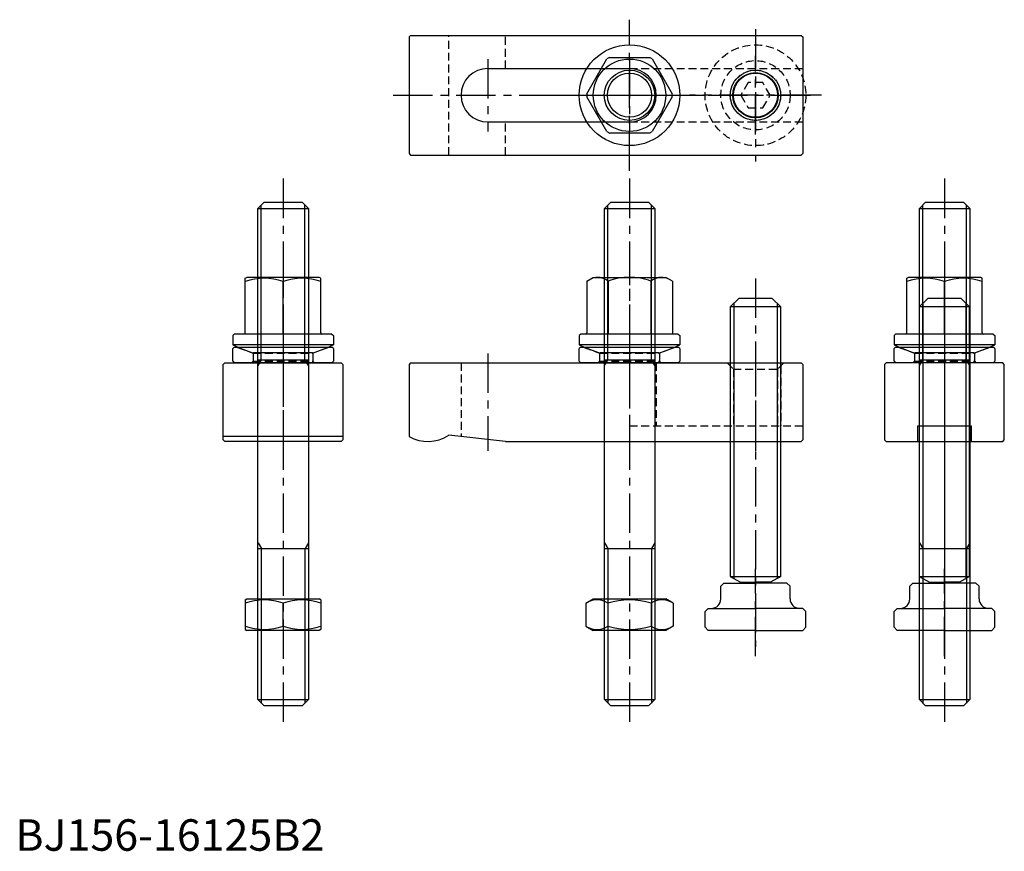
# Model space of a CAD drawing. Extents: x 1 to 314, y 0 to 264.
import ezdxf

# ---------------------------------------------------------------- set-up
doc = ezdxf.new("R2010")
doc.units = 0
doc.header["$LTSCALE"] = 10
doc.header["$MEASUREMENT"] = 0
doc.linetypes.add('CENTER', pattern=[2, 1.25, -0.25, 0.25, -0.25])
doc.linetypes.add('HIDDEN', pattern=[0.375, 0.25, -0.125])
doc.layers.get('0').update_dxf_attribs({"linetype": 'CONTINUOUS'})
for name, color, linetype in [('1', 1, 'CENTER'), ('2', 2, 'HIDDEN'), ('3', 3, 'CONTINUOUS')]:
    doc.layers.add(name, color=color, linetype=linetype)
doc.styles.add('Standard1', font='ARIAL.TTF')

# ---------------------------------------------------------------- blocks, each defined once
blk = doc.blocks.new('B740318A')
for p, q in [((-13.592305, 0.457437), (-7.192305, 11.542563)), ((-6.4, 12), (6.4, 12)), ((7.192305, 11.542563), (13.592305, 0.457437)), ((-7.192305, -11.542563), (-13.592305, -0.457437)), ((13.592305, -0.457437), (7.192305, -11.542563)), ((6.4, -12), (-6.4, -12))]:
    blk.add_line(p, q)
for radius in [16, 11.5, 7]:
    blk.add_circle((0, 0), radius)
for start, end in [(118.072487, 121.927513), (58.072487, 61.927513), (178.072487, 181.927513), (358.072487, 1.927513), (238.072487, 241.927513), (298.072487, 301.927513)]:
    blk.add_arc((0, 0), 13.6, start, end)
at = {"layer": '1'}
for p, q in [((0, -24), (0, 24)), ((-24, 0), (24, 0))]:
    blk.add_line(p, q, dxfattribs=at)
at = {"layer": '3'}
blk.add_circle((0, 0), 8, dxfattribs=at)
blk = doc.blocks.new('742D01B2', base_point=(110, 85))
for p, q in [((94.5, 90), (94, 89.5)), ((94, 85.5), (94, 89.5)), ((94.5, 90), (125.5, 90)), ((126, 89.5), (125.5, 90)), ((126, 89.5), (126, 85.5)), ((94, 85.5), (94.5, 85)), ((125.5, 85), (94.5, 85)), ((126, 85.5), (125.5, 85))]:
    blk.add_line(p, q)
at = {"layer": '1'}
blk.add_line((110, 95), (110, 80), dxfattribs=at)
at = {"layer": '2'}
for p, q in [((95.25, 90), (100.5, 88.089156)), ((100.5, 88.089156), (119.5, 88.089156)), ((100.5, 88.089156), (100.5, 85.5)), ((124.75, 90), (119.5, 88.089156)), ((119.5, 88.089156), (119.5, 85.5)), ((100.5, 85.5), (100, 85)), ((100.5, 85.5), (119.5, 85.5)), ((119.5, 85.5), (120, 85))]:
    blk.add_line(p, q, dxfattribs=at)
blk = doc.blocks.new('B741318B')
for p, q in [((-13.6, 22.787564), (-11.5, 24)), ((-13.6, 22.787564), (-13.6, 6.4)), ((-11.5, 24), (11.5, 24)), ((-6.8, 22.787564), (-6.8, 6)), ((6.8, 22.787564), (6.8, 6)), ((13.6, 22.787564), (11.5, 24)), ((13.6, 22.787564), (13.6, 6.4)), ((-15.5, 6), (-16, 5.5)), ((-16, 5.5), (-16, 2.6)), ((15.5, 6), (-15.5, 6)), ((15.5, 6), (16, 5.5)), ((16, 5.5), (16, 2.6)), ((16, 2.6), (-16, 2.6)), ((9.347215, 0), (-9.347215, 0))]:
    blk.add_line(p, q)
for centre, radius, start, end in [((-10.2, 18.626519), 5.373481, 50.747664, 110.747664), ((0, 4.324728), 19.675272, 89.999992, 110.219127), ((0, 4.324728), 19.675272, 69.780873, 90.000008), ((10.2, 18.626519), 5.373481, 69.252336, 129.252336), ((-14, 6.4), 0.4, 270, 0), ((14, 6.4), 0.4, 180, 270), ((0, 33.728765), 35, 242.797106, 254.510411), ((0, 33.728765), 35, 285.489589, 297.202894)]:
    blk.add_arc(centre, radius, start, end)
at = {"layer": '1'}
blk.add_line((0, 34), (0, -10), dxfattribs=at)
blk = doc.blocks.new('B739318B')
for name, p in [('B741318B', (0, 3.153462)), ('742D01B2', (0, 0))]:
    blk.add_blockref(name, p)
blk = doc.blocks.new('B746328B')
for p, q in [((-5.333333, 105.4), (-8, 102.733333)), ((5.333333, 105.4), (-5.333333, 105.4)), ((8, 102.733333), (5.333333, 105.4)), ((-8, 102.733333), (-8, 17.140448)), ((8, 102.733333), (-8, 102.733333)), ((8, 17.140448), (8, 102.733333)), ((-8, 17.140448), (8, 17.140448)), ((-8, 17.140448), (-4.8, 15.292927)), ((8, 17.140448), (4.8, 15.292927)), ((-11, 14), (-10, 15)), ((-11, 10), (-11, 14)), ((-10, 15), (0, 15)), ((-4.8, 15.292927), (-4.8, 15)), ((-4.8, 15.292927), (0, 15.292927)), ((4.8, 15.292927), (0, 15.292927)), ((10, 15), (0, 15)), ((4.8, 15.292927), (4.8, 15)), ((11, 14), (10, 15)), ((11, 10), (11, 14)), ((-15, 7), (-16, 6)), ((-15, 7), (0, 7)), ((15, 7), (0, 7)), ((16, 6), (15, 7)), ((-16, 1), (-16, 6)), ((16, 1), (16, 6)), ((-16, 1), (-15, 0)), ((0, 0), (-15, 0)), ((0, 0), (15, 0)), ((16, 1), (15, 0))]:
    blk.add_line(p, q)
for centre, start, end in [((-14, 10), 270, 360), ((14, 10), 180, 270)]:
    blk.add_arc(centre, 3, start, end)
at = {"layer": '1'}
for p, q in [((0, 111.809658), (0, -5.242224)), ((0, -8.236986), (0, 19.590589))]:
    blk.add_line(p, q, dxfattribs=at)
at = {"layer": '3'}
for p, q in [((-6.833333, 103.9), (-6.833333, 16.466872)), ((6.833333, 103.9), (6.833333, 16.466872))]:
    blk.add_line(p, q, dxfattribs=at)
blk = doc.blocks.new('B745358B')
for p, q in [((-7.970432, 158), (-5.970432, 160)), ((-5.970432, 160), (6.029568, 160)), ((8.029568, 158), (6.029568, 160)), ((-7.970432, 158), (8.029568, 158)), ((-7.970432, 2), (-7.970432, 158)), ((8.029568, 158), (8.029568, 2)), ((-7.940864, 110), (8.059136, 110)), ((-7.940864, 50), (8.059136, 50)), ((-7.970432, 2), (-5.970432, 0)), ((-7.970432, 2), (8.029568, 2)), ((6.029568, 0), (-5.970432, 0)), ((8.029568, 2), (6.029568, 0))]:
    blk.add_line(p, q)
at = {"layer": '1'}
blk.add_line((0, 167.5), (0, -7.5), dxfattribs=at)
at = {"layer": '3'}
for p, q in [((-6.901493, 110), (-6.901493, 159.068939)), ((6.960628, 110), (6.960628, 159.068939)), ((-7.940864, 108.148543), (-6.871925, 110)), ((8.059136, 108.148543), (6.990196, 110)), ((-7.940864, 51.851457), (-6.871925, 50)), ((8.059136, 51.851457), (6.990196, 50)), ((-6.901493, 50), (-6.901493, 0.931061)), ((6.960628, 50), (6.960628, 0.931061))]:
    blk.add_line(p, q, dxfattribs=at)
blk = doc.blocks.new('NM16B')
for p, q in [((-8.639528, 13.856406), (-10, 11.5)), ((-8.639528, 13.856406), (-1.360472, 13.856406)), ((-1.360472, 13.856406), (0, 11.5)), ((-10, -11.5), (-10, 11.5)), ((0, 11.5), (0, -11.5)), ((-8.639528, 6.928203), (-1.360472, 6.928203)), ((-8.639528, -6.928203), (-1.360472, -6.928203)), ((-8.639528, -13.856406), (-10, -11.5)), ((-1.360472, -13.856406), (0, -11.5)), ((-8.639528, -13.856406), (-1.360472, -13.856406))]:
    blk.add_line(p, q)
for centre, radius, start, end in [((-3.57735, 10.392305), 6.133975, 154.384247, 214.384247), ((-6.42265, 10.392305), 6.133975, 325.615753, 25.615753), ((13.216878, 0), 22.928203, 162.412046, 197.587954), ((-23.216878, 0), 22.928203, 342.412046, 17.587954), ((-3.57735, -10.392305), 6.133975, 145.615753, 205.615753), ((-6.42265, -10.392305), 6.133975, 334.384247, 34.384247)]:
    blk.add_arc(centre, radius, start, end)
blk = doc.blocks.new('NM16C')
for p, q in [((-12, 9.711325), (-11.5, 10)), ((-12, 9.711325), (-12, 0.288675)), ((-11.5, 10), (11.5, 10)), ((12, 9.711325), (11.5, 10)), ((12, 9.711325), (12, 0.288675)), ((0, 1.360472), (0, 8.639528)), ((-12, 0.288675), (-11.5, 0)), ((11.5, 0), (-11.5, 0)), ((12, 0.288675), (11.5, 0))]:
    blk.add_line(p, q)
for centre, start, end in [((-6, -7.618802), 69.743842, 110.256158), ((6, -7.618802), 69.743842, 110.256158), ((-6, 17.618802), 249.743842, 290.256158), ((6, 17.618802), 249.743842, 290.256158)]:
    blk.add_arc(centre, 17.330127, start, end)
blk = doc.blocks.new('B156338B')
for p, q in [((-69.5, 25), (-70, 24.5)), ((-70, 24.5), (-70, 1.607695)), ((-69.5, 25), (54.5, 25)), ((54.5, 25), (55, 24.5)), ((55, 24.5), (55, 0.5)), ((-39.36675, 0), (-57.36675, 2)), ((-39.36675, 0), (54.5, 0)), ((55, 0.5), (54.5, 0))]:
    blk.add_line(p, q)
blk.add_arc((-64, 12), 12, 240, 303.55731)
at = {"layer": '1'}
for p, q in [((-45, 28), (-45, -3)), ((0, 28), (0, -3)), ((40, 28), (40, -3))]:
    blk.add_line(p, q, dxfattribs=at)
at = {"layer": '2'}
for p, q in [((-53.5, 25), (-53.5, 1.570361)), ((8.5, 25), (8.5, 5)), ((31, 25), (33, 23)), ((32, 24), (32, 5)), ((33, 23), (33, 5)), ((33, 23), (47, 23)), ((49, 25), (47, 23)), ((47, 23), (47, 5)), ((48, 24), (48, 5)), ((0, 5), (55, 5))]:
    blk.add_line(p, q, dxfattribs=at)
blk = doc.blocks.new('B156338A')
for p, q in [((-69.5, 19), (-70, 18.5)), ((-69.5, 19), (54.5, 19)), ((54.5, 19), (55, 18.5)), ((-70, 18.5), (-70, -18.5)), ((55, 18.5), (55, -18.5)), ((-45, 8.5), (0, 8.5)), ((-45, -8.5), (0, -8.5)), ((-70, -18.5), (-69.5, -19)), ((55, -18.5), (54.5, -19)), ((-69.5, -19), (54.5, -19))]:
    blk.add_line(p, q)
blk.add_circle((40, 0), 7)
for centre, start, end in [((-45, 0), 90, 270), ((0, 0), 270, 90)]:
    blk.add_arc(centre, 8.5, start, end)
at = {"layer": '1'}
for p, q in [((-45, 11.5), (-45, -11.5)), ((0, 11.5), (0, -11.5)), ((40, -12.5), (40, 12.5)), ((-75, 0), (60, 0))]:
    blk.add_line(p, q, dxfattribs=at)
at = {"layer": '2'}
for p, q in [((-57.36675, -19), (-57.36675, 19)), ((-39.36675, 8.5), (-39.36675, 19)), ((0, 8.5), (55, 8.5)), ((-39.36675, -19), (-39.36675, -8.5)), ((0, -8.5), (55, -8.5))]:
    blk.add_line(p, q, dxfattribs=at)
at = {"layer": '3'}
blk.add_circle((40, 0), 8, dxfattribs=at)
blk = doc.blocks.new('B746318A')
for p, q in [((-2.309401, 4), (-4.618802, 0)), ((2.309401, 4), (-2.309401, 4)), ((4.618802, 0), (2.309401, 4)), ((-4.618802, 0), (-2.309401, -4)), ((2.309401, -4), (4.618802, 0)), ((-2.309401, -4), (2.309401, -4))]:
    blk.add_line(p, q)
for radius in [16, 11, 8]:
    blk.add_circle((0, 0), radius)
at = {"layer": '1'}
for p, q in [((0, 21), (0, -21)), ((21, 0), (-21, 0))]:
    blk.add_line(p, q, dxfattribs=at)
at = {"layer": '3'}
blk.add_circle((0, 0), 7.188, dxfattribs=at)
blk = doc.blocks.new('156BD08A1')
blk.add_blockref('B156338A', (0, 0))
at = {"layer": '2'}
blk.add_blockref('B746318A', (40, 0), dxfattribs=at)
blk = doc.blocks.new('B156338C')
for p, q in [((-8.5, 0), (-8.5, 5)), ((-8.5, 5), (8.5, 5)), ((8.5, 5), (8.5, 0))]:
    blk.add_line(p, q)
blk.add_lwpolyline([(-19, 24.5), (-19, 0.5), (-18.5, 0), (18.5, 0), (19, 0.5), (19, 24.5), (18.5, 25), (-18.5, 25)], close=True)
at = {"layer": '1'}
blk.add_line((0, 30), (0, -5), dxfattribs=at)
blk = doc.blocks.new('B741318C')
for p, q in [((-12, 23.711325), (-11.5, 24)), ((-12, 6.4), (-12, 23.711325)), ((11.5, 24), (-11.5, 24)), ((0, 6), (0, 22.639528)), ((12, 23.711325), (11.5, 24)), ((12, 6.4), (12, 23.711325)), ((-15.5, 6), (-16, 5.5)), ((-16, 5.5), (-16, 2.6)), ((15.5, 6), (-15.5, 6)), ((15.5, 6), (16, 5.5)), ((16, 5.5), (16, 2.6)), ((16, 2.6), (-16, 2.6)), ((9.347215, 0), (-9.347215, 0))]:
    blk.add_line(p, q)
for centre, radius, start, end in [((-6, 6.381198), 17.330127, 69.743842, 110.256158), ((6, 6.381198), 17.330127, 69.743842, 110.256158), ((-12.4, 6.4), 0.4, 270, 0), ((12.4, 6.4), 0.4, 180, 270), ((0, 33.728765), 35, 242.797106, 254.510411), ((0, 33.728765), 35, 285.489589, 297.202894)]:
    blk.add_arc(centre, radius, start, end)
at = {"layer": '1'}
blk.add_line((0, 30), (0, -5), dxfattribs=at)
blk = doc.blocks.new('B739318C')
for name, p in [('B741318C', (0, 3.153462)), ('742D01B2', (0, 0))]:
    blk.add_blockref(name, p)
blk = doc.blocks.new('156BD08C1')
for name, p in [('B739318C', (0, 25)), ('B156338C', (0, 0))]:
    blk.add_blockref(name, p)
blk = doc.blocks.new('B156338D')
blk.add_line((19, 1.607695), (-19, 1.607695))
blk.add_lwpolyline([(19, 24.5), (19, 0.5), (18.5, 0), (-18.5, 0), (-19, 0.5), (-19, 24.5), (-18.5, 25), (18.5, 25)], close=True)
at = {"layer": '1'}
blk.add_line((0, 30), (0, -5), dxfattribs=at)
blk = doc.blocks.new('156BD08D1')
for name, p in [('B739318C', (0, 25)), ('B156338D', (0, 0))]:
    blk.add_blockref(name, p)

msp = doc.modelspace()

# ---------------------------------------------------------------- block references
for name, p in [('B740318A', (195, 240)), ('156BD08A1', (195, 240)), ('B745358B', (85, 46)), ('B745358B', (195, 46)), ('B745358B', (295, 46)), ('B739318B', (195, 155)), ('156BD08D1', (85, 130)), ('156BD08C1', (295, 130)), ('B746328B', (235, 70)), ('B746328B', (295, 70)), ('B156338B', (195, 130)), ('NM16C', (85, 70))]:
    msp.add_blockref(name, p)
at = {"rotation": 270}
msp.add_blockref('NM16B', (195, 70), dxfattribs=at)

# ---------------------------------------------------------------- texts
at = {"color": 3, "style": 'Standard1'}
msp.add_text('BJ156-16125B2', height=10, dxfattribs=at).set_placement((0, 0))

doc.saveas('drawing.dxf')
